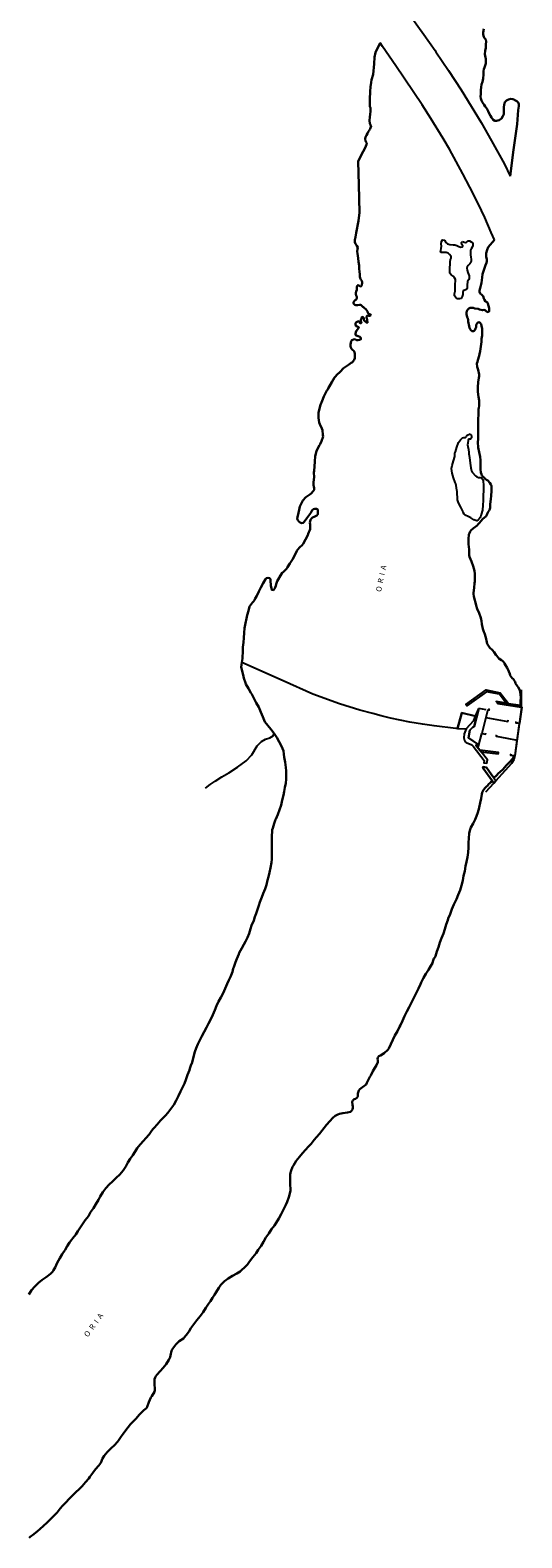
# Model space of a CAD drawing. Units: inches. Extents: x 574094 to 589969, y 4785985 to 4798921.
# Drawn here: x 579355 to 579490, y 4788593 to 4789008 of the extents above; entities that cross this region are included whole.
import ezdxf

# ---------------------------------------------------------------- set-up
doc = ezdxf.new("R2010")
doc.units = ezdxf.units.IN
doc.header["$MEASUREMENT"] = 0
for name, color, linetype in [('050103', 4, 'Continuous'), ('050107', 1, 'Continuous'), ('050112', 4, 'Continuous'), ('050117', 5, 'Continuous'), ('050304', 5, 'Continuous')]:
    doc.layers.add(name, color=color, linetype=linetype)
doc.layers.add('050111', color=5, linetype='Continuous', lineweight=30)
doc.styles.add('ARIALI', font='ariali.ttf', dxfattribs={"height": 1})

msp = doc.modelspace()

# ---------------------------------------------------------------- linework, layer by layer
at = {"layer": '050103', "flags": 128}
msp.add_lwpolyline([(579403.27, 4788799.04), (579404.57, 4788800.11), (579405.95, 4788801.03), (579407.8, 4788802.18), (579409.69, 4788803.28), (579412.07, 4788804.82), (579414.45, 4788806.62), (579416.06, 4788808.22), (579417.49, 4788810.69), (579418.74, 4788811.94), (579419.78, 4788812.51), (579421.03, 4788812.9), (579421.91, 4788813.44), (579422.19, 4788814.14)], dxfattribs=at)
at = {"layer": '050107', "flags": 128}
for points in [[(579451.62, 4788818.97), (579449.33, 4788819.56), (579445.75, 4788820.53), (579440.13, 4788822.22), (579432.85, 4788824.94), (579424.69, 4788828.54), (579413.29, 4788833.59)], [(579485.95, 4788822.48), (579484.08, 4788824.91), (579480.52, 4788825.59), (579475.13, 4788821.72), (579474.87, 4788822.08), (579480.41, 4788826.06), (579484.33, 4788825.32), (579486.6, 4788822.38)], [(579490.06, 4788826.11), (579490.06, 4788823.74), (579490.05, 4788821.84)], [(579485.95, 4788822.48), (579483.23, 4788822.9), (579483.45, 4788822.64), (579483.67, 4788822.38), (579490.05, 4788821.38)], [(579485.95, 4788822.48), (579489.89, 4788821.86)], [(579490.05, 4788821.38), (579490.25, 4788821.35), (579489.63, 4788816.81)], [(579489.89, 4788821.86), (579490.05, 4788821.84)], [(579490.05, 4788821.84), (579490.05, 4788821.38)], [(579472.57, 4788815.49), (579472.09, 4788815.49), (579466.16, 4788816.21), (579462.95, 4788816.64), (579459.45, 4788817.17), (579454.11, 4788818.34), (579451.62, 4788818.97)], [(579472.57, 4788815.49), (579473.73, 4788819.79), (579477.52, 4788818.86)], [(579474.92, 4788815.42), (579477.03, 4788817.69), (579477.52, 4788818.86)], [(579478.41, 4788820.99), (579477.15, 4788816.01), (579476.79, 4788815.86), (579475.97, 4788814.98), (579475.6, 4788812.91), (579476.78, 4788812.08), (579478.48, 4788810.99)], [(579477.52, 4788818.86), (579478.41, 4788820.99)], [(579480.45, 4788820.59), (579478.41, 4788820.99)], [(579480.37, 4788818.46), (579479.26, 4788814.07)], [(579480.99, 4788820.93), (579481.23, 4788820.55), (579480.84, 4788820.31), (579480.37, 4788818.46)], [(579480.37, 4788818.46), (579486.43, 4788817.38), (579486.5, 4788817.83)], [(579489.63, 4788816.81), (579489.16, 4788816.9), (579488.69, 4788816.98), (579488.73, 4788817.2), (579488.76, 4788817.42)], [(579472.57, 4788815.49), (579473.04, 4788815.5), (579474.92, 4788815.42)], [(579474.92, 4788815.42), (579474.44, 4788814), (579474.31, 4788812.88), (579474.48, 4788812.17), (579474.66, 4788811.83), (579474.98, 4788811.64), (579476.5, 4788810.96), (579476.85, 4788810.6), (579479.94, 4788806.66), (579479.82, 4788806.05), (579480.61, 4788805.91), (579480.79, 4788806.87), (579479.11, 4788809.01)], [(579478.48, 4788810.99), (579479.26, 4788814.07)], [(579479.26, 4788814.07), (579480.29, 4788813.87), (579480.37, 4788814.32)], [(579483.26, 4788813.77), (579483.22, 4788813.55), (579483.18, 4788813.33), (579486.09, 4788812.79), (579489, 4788812.24)], [(579489, 4788812.24), (579489.63, 4788816.81)], [(579477.65, 4788810.88), (579478.36, 4788810.51), (579478.48, 4788810.99)], [(579477.65, 4788810.88), (579478.72, 4788809.51)], [(579479.11, 4788809.01), (579483.77, 4788808.46), (579483.8, 4788808.68), (579483.82, 4788808.91), (579478.72, 4788809.51)], [(579478.72, 4788809.51), (579479.11, 4788809.01)], [(579483.13, 4788801.08), (579487.54, 4788805.9), (579488.11, 4788806.94), (579488.42, 4788808.01), (579489, 4788812.24)], [(579482.19, 4788801.01), (579479.57, 4788804.69), (579479.61, 4788804.91), (579480.52, 4788804.74), (579481.82, 4788802.91), (579482.54, 4788801.9)], [(579488.05, 4788807.95), (579487.81, 4788807.98), (579487.23, 4788808.05), (579487.26, 4788808.27), (579487.28, 4788808.49)], [(579488.39, 4788807.91), (579488.05, 4788807.95)], [(579482.57, 4788800.47), (579482.19, 4788801.01)], [(579482.54, 4788801.9), (579483.13, 4788801.08)], [(579482.57, 4788800.47), (579483.13, 4788801.08)], [(579480.36, 4788798.05), (579482.57, 4788800.47)]]:
    msp.add_lwpolyline(points, dxfattribs=at)
at = {"layer": '050111', "flags": 128}
for points in [[(579451.27, 4789004.01), (579450.01, 4789001.37), (579449.75, 4789000.12), (579449.62, 4788998.28), (579449.38, 4788995.37), (579448.95, 4788993.87), (579448.86, 4788993.11), (579448.68, 4788991.95), (579448.6, 4788990.62), (579448.48, 4788988.58), (579448.47, 4788987.26), (579448.47, 4788986.54), (579448.62, 4788986.2), (579448.65, 4788985.9), (579448.64, 4788985.15), (579448.55, 4788984.45), (579448.43, 4788983.56), (579448.38, 4788982.71), (579448.44, 4788981.9), (579448.62, 4788981.5), (579448.78, 4788981.26), (579448.85, 4788981.1), (579448.7, 4788980.67), (579448.58, 4788980.43), (579448.41, 4788980.12), (579448.26, 4788979.89), (579448.03, 4788979.52), (579447.81, 4788979.09), (579447.55, 4788978.64), (579447.32, 4788978.12), (579447.21, 4788977.64), (579447.29, 4788977.09), (579447.49, 4788976.69), (579447.63, 4788976.41), (579447.6, 4788976.07), (579447.39, 4788975.59), (579447.12, 4788975.01), (579446.66, 4788974.19), (579446.04, 4788973.01), (579445.27, 4788971.39), (579445.42, 4788965.01), (579445.61, 4788957.34), (579445.36, 4788955.07), (579444.72, 4788951.79), (579444.49, 4788950.63), (579444.31, 4788949.84), (579444.36, 4788949.21), (579444.54, 4788948.75), (579444.93, 4788948.22), (579445.21, 4788947.8), (579445.11, 4788947.26), (579445.01, 4788946.67), (579445.06, 4788946.13), (579445.16, 4788945.47), (579445.27, 4788944.79), (579445.39, 4788943.8), (579445.54, 4788942.77), (579445.58, 4788941.85), (579445.66, 4788941.14), (579445.71, 4788940.37), (579445.75, 4788939.75), (579445.85, 4788939.3), (579446.03, 4788938.92), (579446.26, 4788938.56), (579446.33, 4788938.24), (579446.33, 4788937.9), (579446.25, 4788937.57), (579446.24, 4788937.37), (579446.08, 4788937.13), (579445.86, 4788937.03), (579445.46, 4788937.3), (579445.26, 4788937.36), (579445.05, 4788937.27), (579444.9, 4788936.98), (579444.88, 4788936.62), (579444.88, 4788936.5), (579444.86, 4788936.14), (579444.7, 4788935.68), (579444.61, 4788935.3), (579444.6, 4788934.96), (579444.71, 4788934.54), (579444.87, 4788934.2), (579444.88, 4788933.93), (579444.79, 4788933.58), (579444.65, 4788933.39), (579444.47, 4788933.25), (579444.24, 4788933.08), (579444.07, 4788932.84), (579443.97, 4788932.62), (579444, 4788932.35), (579444.17, 4788932.14), (579444.36, 4788932), (579444.59, 4788931.92), (579444.85, 4788931.88), (579445.1, 4788931.89), (579445.6, 4788931.96), (579445.88, 4788931.96), (579446.09, 4788931.9), (579446.36, 4788931.66), (579446.55, 4788931.46), (579446.77, 4788931.35), (579447.05, 4788931.1), (579447.33, 4788930.76), (579447.61, 4788930.47), (579447.81, 4788930.17), (579447.93, 4788929.86), (579448.07, 4788929.52), (579448.35, 4788929.43), (579448.7, 4788929.36), (579448.73, 4788929.13), (579448.56, 4788929), (579448.24, 4788929), (579447.91, 4788929.02), (579447.7, 4788928.97), (579447.6, 4788928.74), (579447.57, 4788928.5), (579447.63, 4788928.22), (579447.73, 4788927.89), (579447.78, 4788927.56), (579447.9, 4788927.28), (579447.8, 4788927.13), (579447.6, 4788927.05), (579447.43, 4788927.22), (579447.31, 4788927.4), (579447.1, 4788927.53), (579446.89, 4788927.64), (579446.79, 4788927.89), (579446.78, 4788928.18), (579446.72, 4788928.54), (579446.41, 4788928.65), (579446.26, 4788928.55), (579446.21, 4788928.19), (579446.04, 4788927.88), (579445.96, 4788927.65), (579446.01, 4788927.52), (579446.16, 4788927.07), (579446.07, 4788926.98), (579445.9, 4788926.99), (579445.77, 4788927.04), (579445.45, 4788927.42), (579445.26, 4788927.48), (579445.03, 4788927.34), (579444.76, 4788927.19), (579444.58, 4788927.01), (579444.52, 4788926.85), (579444.52, 4788926.68), (579444.64, 4788926.23), (579444.73, 4788926.09), (579444.97, 4788926.04), (579445.15, 4788926.01), (579445.41, 4788925.82), (579445.41, 4788925.71), (579445.08, 4788925.22), (579444.72, 4788924.75), (579444.56, 4788924.1), (579444.56, 4788923.68), (579445.3, 4788923.34), (579445.69, 4788923.18), (579445.99, 4788922.92), (579446, 4788922.52), (579445.63, 4788922.33), (579445.21, 4788922.3), (579444.78, 4788922.31), (579444.4, 4788922.51), (579443.97, 4788922.46), (579443.56, 4788922.29), (579443.3, 4788921.97), (579443.17, 4788921.1), (579443.17, 4788920.66), (579443.24, 4788920.23), (579443.47, 4788919.86), (579443.76, 4788919.56), (579444.07, 4788919.3), (579444.27, 4788918.93), (579444.32, 4788918.53), (579444.32, 4788917.71), (579444.32, 4788917.29), (579444.2, 4788916.9), (579443.69, 4788916.26), (579443.36, 4788916.02), (579443, 4788915.8), (579442.64, 4788915.53), (579441.54, 4788914.77), (579441.22, 4788914.53), (579440.3, 4788913.57), (579440, 4788913.28), (579439.66, 4788913.05), (579438.74, 4788911.96), (579438.06, 4788910.75), (579437.37, 4788909.6), (579437.11, 4788909.17), (579436.9, 4788908.74), (579436.63, 4788908.4), (579436.47, 4788908.02), (579435.83, 4788906.81), (579435.35, 4788905.62), (579434.93, 4788904.44), (579434.53, 4788903.1), (579434.37, 4788902.27), (579434.4, 4788900.94), (579434.59, 4788899.6), (579434.69, 4788899.17), (579435.3, 4788897.97), (579435.48, 4788897.54), (579435.58, 4788896.21), (579435.62, 4788895.77), (579435.2, 4788894.5), (579434.8, 4788893.71), (579434.6, 4788893.36), (579434.04, 4788892.16), (579433.82, 4788891.73), (579433.47, 4788890.35), (579433.31, 4788888.93), (579433.22, 4788887.57), (579433.13, 4788886.31), (579433.1, 4788885.84), (579433.14, 4788884.57), (579433.01, 4788883.21), (579432.96, 4788882.8), (579433.02, 4788882.41), (579433.12, 4788881.99), (579433.17, 4788881.57), (579433.14, 4788881.09), (579432.94, 4788880.72), (579432.33, 4788880.12), (579432, 4788879.83), (579430.91, 4788879.09), (579430.07, 4788878.19), (579429.85, 4788877.84), (579429.27, 4788876.57), (579429.03, 4788875.65), (579428.88, 4788874.78), (579428.63, 4788873.57), (579428.53, 4788873.16), (579428.69, 4788872.74), (579428.99, 4788872.39), (579429.31, 4788872.12), (579429.72, 4788871.97), (579430.13, 4788872.02), (579430.44, 4788872.31), (579431.19, 4788873.36), (579431.99, 4788874.41), (579432.24, 4788874.77), (579432.4, 4788875.15), (579432.66, 4788875.49), (579432.99, 4788875.75), (579433.37, 4788875.91), (579433.81, 4788875.92), (579434.15, 4788875.67), (579434.19, 4788874.83), (579434.19, 4788874.41), (579433.95, 4788874.04), (579433.17, 4788873.66), (579432.74, 4788873.47), (579432.42, 4788873.21), (579432.14, 4788872.89), (579432.01, 4788872.04), (579432.04, 4788871.59), (579432.08, 4788870.72), (579432.03, 4788870.26), (579431.89, 4788869.85), (579431.67, 4788869.45), (579431.55, 4788868.99), (579431.4, 4788868.61), (579430.8, 4788867.41), (579430.12, 4788866.3), (579429.85, 4788865.91), (579429.27, 4788865.35), (579428.62, 4788864.65), (579428.37, 4788864.3), (579427.85, 4788863.11), (579427.19, 4788861.97), (579426.47, 4788860.89), (579425.84, 4788859.85), (579425.65, 4788859.49), (579425.39, 4788859.16), (579424.73, 4788858.57), (579424.4, 4788858.28), (579423.96, 4788857.59), (579423.26, 4788856.41), (579423.03, 4788856.03), (579422.75, 4788855.14), (579422.63, 4788854.71), (579422.46, 4788854.27), (579422.25, 4788853.86), (579421.95, 4788853.55), (579421.54, 4788853.58), (579421.25, 4788854.8), (579421.2, 4788856.13), (579421.17, 4788856.53), (579420.88, 4788856.83), (579420.47, 4788856.9), (579420.03, 4788856.85), (579419.76, 4788856.53), (579419.11, 4788855.46), (579418.51, 4788854.29), (579417.94, 4788853.15), (579417.4, 4788851.93), (579416.98, 4788851.19), (579416.73, 4788850.79), (579416.49, 4788850.44), (579416.22, 4788850.1), (579415.97, 4788849.76), (579415.67, 4788849.42), (579415.41, 4788849.06), (579415.16, 4788847.8), (579414.8, 4788846.6), (579414.55, 4788845.72), (579414.3, 4788844.41), (579414.06, 4788843.09), (579413.92, 4788841.81), (579413.81, 4788840.42), (579413.73, 4788839.08), (579413.59, 4788837.82), (579413.54, 4788836.49), (579413.51, 4788835.22), (579413.51, 4788834.76), (579413.29, 4788833.59)], [(579479.77, 4789007.92), (579479.65, 4789006.91), (579479.66, 4789006.42), (579479.69, 4789005.99), (579479.78, 4789005.67), (579479.89, 4789005.48), (579480, 4789005.35), (579480.33, 4789004.94), (579480.43, 4789004.42), (579480.38, 4789003.6), (579480.32, 4789002.69), (579480.21, 4789001.81), (579480.11, 4789000.91), (579480.17, 4789000.51), (579480.3, 4789000.05), (579480.38, 4788999.67), (579480.38, 4788999.08), (579480.37, 4788998.39), (579480.21, 4788997.78), (579480.02, 4788997.26), (579479.83, 4788996.82), (579479.76, 4788996.24), (579479.71, 4788995.87), (579479.69, 4788995.36), (579479.58, 4788994.25), (579479.4, 4788993.32), (579479.2, 4788992.55), (579479.06, 4788991.85), (579479.01, 4788991.01), (579478.96, 4788990.42), (579478.96, 4788989.89), (579478.91, 4788989.3), (579478.94, 4788988.75), (579479.14, 4788988.2), (579479.46, 4788987.66), (579479.87, 4788987.01), (579480.22, 4788986.54), (579480.65, 4788985.96), (579481.02, 4788985.28), (579481.3, 4788984.61), (579481.67, 4788984), (579481.92, 4788983.48), (579482.42, 4788982.9), (579482.82, 4788982.6), (579483.33, 4788982.6), (579484.03, 4788982.8), (579484.68, 4788983.27), (579485.04, 4788983.87), (579485.29, 4788984.41), (579485.35, 4788984.99), (579485.35, 4788985.62), (579485.35, 4788986.34), (579485.41, 4788986.98), (579485.62, 4788987.7), (579486.06, 4788988.17), (579486.58, 4788988.45), (579487.2, 4788988.6), (579487.74, 4788988.57), (579488.05, 4788988.45), (579488.36, 4788988.24), (579488.87, 4788988), (579489.1, 4788987.77), (579489.32, 4788987.5), (579489.4, 4788987.1), (579489.4, 4788986.66), (579489.26, 4788985.54), (579488.93, 4788981.66), (579487.97, 4788974.59), (579487.06, 4788967.38)], [(579489.89, 4788821.86), (579489.9, 4788823.18), (579489.97, 4788823.63), (579489.98, 4788824.03), (579489.93, 4788824.85), (579489.66, 4788826.05), (579489.24, 4788826.87), (579488.98, 4788827.19), (579488.52, 4788827.89), (579488.38, 4788828.27), (579488.18, 4788828.65), (579487.94, 4788829), (579487.61, 4788829.35), (579487.34, 4788829.68), (579487.09, 4788830.08), (579486.91, 4788830.53), (579486.44, 4788831.75), (579486.23, 4788832.18), (579485.72, 4788832.93), (579485.49, 4788833.31), (579485.29, 4788833.71), (579484.99, 4788834.01), (579484.63, 4788834.23), (579483.95, 4788834.71), (579483.35, 4788835.43), (579483.14, 4788835.77), (579482.62, 4788836.5), (579482.06, 4788837.1), (579481.46, 4788837.66), (579480.74, 4788838.77), (579480.6, 4788839.25), (579480.32, 4788840.5), (579479.97, 4788841.7), (579479.81, 4788842.07), (579479.53, 4788842.89), (579479.25, 4788844.16), (579479.17, 4788845.09), (579479.04, 4788845.49), (579478.94, 4788845.9), (579478.53, 4788847.21), (579477.95, 4788848.4), (579477.7, 4788849.27), (579477.51, 4788850.08), (579477.26, 4788851), (579477.05, 4788851.91), (579477.01, 4788852.39), (579477.01, 4788852.81), (579477.12, 4788854.14), (579477.25, 4788855.45), (579477.29, 4788855.86), (579477.33, 4788856.69), (579477.32, 4788857.98), (579477.21, 4788858.85), (579476.85, 4788860.13), (579476.39, 4788861.38), (579475.89, 4788862.67), (579475.81, 4788863.1), (579475.81, 4788863.51), (579475.79, 4788864.83), (579475.71, 4788865.31), (579475.63, 4788866.22), (579475.63, 4788867.5), (579475.68, 4788868.82), (579475.85, 4788869.23), (579476.07, 4788869.63), (579476.35, 4788870), (579476.96, 4788870.58), (579478, 4788871.33), (579478.28, 4788871.7), (579478.62, 4788872.03), (579479.45, 4788873.03), (579480.42, 4788873.88), (579480.66, 4788874.25), (579480.79, 4788874.65), (579481, 4788875.04), (579481.27, 4788875.43), (579481.46, 4788875.8), (579481.52, 4788876.26), (579481.52, 4788876.72), (579481.59, 4788877.19), (579481.76, 4788878.58), (579481.84, 4788879.44), (579481.91, 4788880.82), (579481.89, 4788882.21), (579481.73, 4788882.6), (579481.43, 4788882.99), (579480.89, 4788883.66), (579480.52, 4788883.88), (579480.21, 4788884.15), (579479.92, 4788884.46), (579479.58, 4788884.71), (579479.28, 4788885.03), (579479.14, 4788885.41), (579479.02, 4788885.85), (579478.89, 4788886.76), (579478.89, 4788887.98), (579478.9, 4788889.31), (579478.82, 4788890.14), (579478.49, 4788891.44), (579478.24, 4788892.76), (579478.12, 4788894.18), (579478.21, 4788895.04), (579478.26, 4788896.42), (579478.26, 4788897.79), (579478.26, 4788899.13), (579478.27, 4788900.49), (579478.33, 4788901.9), (579478.36, 4788903.25), (579478.47, 4788903.68), (579478.55, 4788904.17), (579478.55, 4788904.7), (579478.55, 4788905.71), (579478.37, 4788906.73), (579478.18, 4788908.09), (579478.2, 4788909.37), (579478.22, 4788910.74), (579478.41, 4788911.93), (579478.49, 4788912.4), (579478.49, 4788912.87), (579478.29, 4788914.14), (579478.01, 4788914.98), (579477.93, 4788915.85), (579478.03, 4788916.33), (579478.15, 4788916.74), (579478.55, 4788917.92), (579478.62, 4788918.38), (579478.79, 4788919.2), (579479.02, 4788920.52), (579479.13, 4788921.79), (579479.21, 4788922.68), (579479.31, 4788923.53), (579479.31, 4788923.98), (579479.31, 4788925.37), (579479.21, 4788926.24), (579479.06, 4788926.66), (579478.83, 4788927.02), (579478.45, 4788927.2), (579478.06, 4788927.04), (579477.83, 4788926.71), (579477.71, 4788926.3), (579477.69, 4788925.88), (579477.55, 4788925.44), (579477.33, 4788925.04), (579477.04, 4788924.74), (579476.59, 4788924.74), (579476.27, 4788925), (579476.01, 4788925.32), (579475.84, 4788925.7), (579475.74, 4788926.14), (579475.47, 4788927.39), (579475.47, 4788927.83), (579475.38, 4788928.23), (579475.24, 4788928.62), (579475.02, 4788929.42), (579475.02, 4788929.84), (579475.11, 4788930.25), (579475.34, 4788930.64), (579475.64, 4788930.96), (579476.01, 4788931.13), (579476.43, 4788931.17), (579476.89, 4788931.13), (579477.34, 4788931.02), (579478.23, 4788930.87), (579478.64, 4788930.69), (579479.47, 4788930.52), (579479.88, 4788930.57), (579480.28, 4788930.42), (579480.57, 4788930.15), (579480.97, 4788929.99), (579481.28, 4788930.24), (579481.28, 4788930.65), (579481.23, 4788931.07), (579480.94, 4788932.36), (579480.73, 4788932.71), (579480.26, 4788932.91), (579479.99, 4788933.33), (579479.82, 4788933.74), (579479.6, 4788934.41), (579479.22, 4788934.77), (579478.84, 4788935.09), (579478.62, 4788935.54), (579478.64, 4788935.92), (579478.83, 4788936.58), (579479.16, 4788938.05), (579479.22, 4788938.81), (579479.33, 4788939.46), (579479.48, 4788940.39), (579480.27, 4788942.93), (579480.56, 4788943.58), (579480.67, 4788944.02), (579480.61, 4788944.52), (579480.49, 4788945.15), (579480.43, 4788945.76), (579480.44, 4788946.22), (579480.69, 4788947.07), (579481.01, 4788947.83), (579482.75, 4788949.85)], [(579413.29, 4788833.59), (579413.11, 4788832.34), (579413.48, 4788831.01), (579413.72, 4788829.74), (579413.8, 4788829.3), (579414.27, 4788828.01), (579414.43, 4788827.62), (579415.1, 4788826.48), (579415.78, 4788825.31), (579416.06, 4788824.92), (579416.25, 4788824.56), (579416.62, 4788823.81), (579417.27, 4788822.57), (579417.95, 4788821.31), (579418.52, 4788819.92), (579419.03, 4788818.66), (579419.45, 4788817.72), (579419.63, 4788817.32), (579420.44, 4788816.3), (579421.29, 4788815.29), (579422.19, 4788814.14), (579422.95, 4788813.02), (579423.59, 4788811.82), (579424.17, 4788810.61), (579424.71, 4788809.32), (579424.87, 4788808.4), (579424.97, 4788807.55), (579425.18, 4788806.24), (579425.37, 4788804.79), (579425.46, 4788803.79), (579425.46, 4788802.73), (579425.46, 4788801.54), (579425.39, 4788800.44), (579425.15, 4788799.29), (579424.9, 4788798.16), (579424.71, 4788797.1), (579424.41, 4788795.72), (579424.11, 4788794.4), (579423.61, 4788793.13), (579423.15, 4788791.82), (579422.6, 4788790.55), (579422.56, 4788790.44)], [(579482.54, 4788801.9), (579483.25, 4788802.59), (579483.86, 4788803.2), (579484.19, 4788803.45), (579485.15, 4788804.32), (579485.98, 4788805.27), (579486.25, 4788805.58), (579487.16, 4788806.53), (579487.95, 4788807.48), (579488.05, 4788807.95)], [(579482.19, 4788801.01), (579481.75, 4788800.68), (579481.42, 4788800.43), (579481.13, 4788800.15), (579480.88, 4788799.83), (579480.58, 4788799.53), (579480.23, 4788799.26), (579479.74, 4788798.6), (579479.53, 4788798.26), (579479.36, 4788797.87), (579479.24, 4788797.45), (579479.04, 4788796.22), (579478.83, 4788794.99), (579478.56, 4788793.71), (579478.41, 4788793.26), (579478.1, 4788792.05), (579477.61, 4788790.87), (579477.46, 4788790.44)], [(579422.56, 4788790.44), (579422.21, 4788789.34), (579421.8, 4788788.02), (579421.65, 4788787.6), (579421.6, 4788787.2), (579421.54, 4788785.83), (579421.52, 4788784.46), (579421.52, 4788782.98), (579421.52, 4788781.97), (579421.52, 4788780.94), (579421.52, 4788779.57), (579421.47, 4788778.66), (579421.18, 4788777.15), (579420.92, 4788775.91), (579420.61, 4788774.71), (579420.38, 4788773.73), (579420.1, 4788772.51), (579419.73, 4788771.41), (579419.12, 4788770.13), (579418.8, 4788769.07), (579418.27, 4788767.75), (579417.94, 4788766.75), (579417.57, 4788765.67), (579417.19, 4788764.63), (579416.89, 4788763.68), (579416.57, 4788762.71), (579415.95, 4788761.28), (579415.68, 4788760.36), (579415.28, 4788759.05), (579414.82, 4788758.02), (579414.31, 4788756.9), (579413.82, 4788756.03), (579413.25, 4788755.09), (579412.6, 4788753.74), (579412.42, 4788753.37), (579411.92, 4788752.17), (579411.52, 4788751.21), (579411.08, 4788749.86), (579410.94, 4788749.45), (579410.7, 4788748.53), (579410.18, 4788747.21), (579409.72, 4788746.23), (579409.24, 4788745.21), (579408.73, 4788743.93), (579408.18, 4788742.69), (579407.56, 4788741.52), (579406.92, 4788740.36), (579406.37, 4788739.23), (579405.84, 4788738), (579405.32, 4788736.72), (579404.75, 4788735.53), (579404.14, 4788734.32), (579403.54, 4788733.22), (579402.96, 4788732.05), (579402.34, 4788730.85), (579401.78, 4788729.72), (579401.23, 4788728.7), (579400.72, 4788727.6), (579400.34, 4788726.52), (579399.97, 4788725.16), (579399.63, 4788723.66), (579399.28, 4788722.77), (579399.02, 4788721.99), (579398.9, 4788721.5), (579398.4, 4788720.22), (579397.93, 4788718.88), (579397.56, 4788717.84), (579397.1, 4788716.92), (579396.42, 4788715.6), (579395.85, 4788714.41), (579395.2, 4788713.16), (579394.57, 4788711.99), (579394.33, 4788711.64), (579393.54, 4788710.54), (579392.98, 4788709.8), (579392.33, 4788709), (579391.26, 4788707.99), (579390.92, 4788707.66), (579390.04, 4788706.56), (579389.2, 4788705.66), (579388.84, 4788705.32), (579388.35, 4788704.66), (579387.78, 4788703.84), (579386.93, 4788702.83), (579386.22, 4788702.1), (579385.32, 4788701.03), (579384.56, 4788700.02), (579384.01, 4788699.17), (579383.3, 4788698.12), (579382.62, 4788697.12), (579382, 4788696.07), (579381.36, 4788695), (579380.64, 4788693.89), (579379.74, 4788692.83), (579378.78, 4788691.88), (579377.77, 4788690.93), (579376.79, 4788690.02), (579375.87, 4788689.03), (579375.06, 4788687.94), (579374.39, 4788686.75), (579373.86, 4788685.86), (579373.16, 4788684.61), (579372.51, 4788683.58), (579371.72, 4788682.41), (579371.1, 4788681.32), (579370.23, 4788680.22), (579369.46, 4788679.16), (579368.9, 4788678.32), (579368.24, 4788677.26), (579367.68, 4788676.34), (579366.86, 4788675.32), (579366.54, 4788674.96), (579365.88, 4788674.07), (579365.28, 4788673.09), (579364.7, 4788672.13), (579363.88, 4788670.89), (579363.22, 4788669.79), (579362.53, 4788668.55), (579361.94, 4788667.28), (579361.52, 4788666.53), (579361.32, 4788666.17), (579360.68, 4788665.49), (579359.54, 4788664.56), (579358.44, 4788663.81), (579357.38, 4788662.99), (579356.39, 4788662.01), (579355.52, 4788661), (579354.72, 4788659.85)], [(579477.46, 4788790.44), (579477.45, 4788790.43), (579476.84, 4788789.34), (579476.26, 4788788.2), (579475.97, 4788787.42), (579475.78, 4788786.61), (579475.67, 4788785.33), (579475.63, 4788784.05), (579475.62, 4788782.7), (579475.5, 4788781.39), (579475.3, 4788780.08), (579475, 4788778.81), (579474.75, 4788777.6), (579474.56, 4788776.28), (579474.24, 4788774.92), (579474.01, 4788773.7), (579473.68, 4788772.29), (579473.26, 4788771), (579472.76, 4788769.77), (579472.29, 4788768.54), (579472.12, 4788768.16), (579471.52, 4788767.05), (579470.97, 4788765.78), (579470.52, 4788764.41), (579470.05, 4788763.2), (579469.93, 4788762.79), (579469.49, 4788761.59), (579469.12, 4788760.25), (579468.68, 4788759.05), (579468.18, 4788757.85), (579467.74, 4788756.62), (579467.31, 4788755.37), (579466.88, 4788754.17), (579466.48, 4788752.9), (579466.31, 4788752.52), (579466.07, 4788752.18), (579465.76, 4788751.39), (579465.66, 4788750.96), (579465.27, 4788750.18), (579464.56, 4788749.08), (579463.88, 4788747.96), (579463.27, 4788746.86), (579462.62, 4788745.62), (579462.39, 4788745.18), (579461.87, 4788744), (579461.46, 4788743.23), (579460.87, 4788741.99), (579460.31, 4788740.85), (579459.85, 4788739.96), (579459.27, 4788738.81), (579458.62, 4788737.61), (579458.03, 4788736.34), (579457.43, 4788735.07), (579456.86, 4788733.85), (579456.65, 4788733.46), (579456.06, 4788732.23), (579455.34, 4788731.02), (579454.8, 4788729.84), (579454.26, 4788728.64), (579453.66, 4788727.46), (579453.41, 4788727.08), (579452.43, 4788726.15), (579451.37, 4788725.53), (579450.99, 4788725.32), (579450.7, 4788724.99), (579450.61, 4788724.55), (579450.64, 4788724.13), (579450.63, 4788723.67), (579450.28, 4788722.84), (579449.53, 4788721.65), (579449.31, 4788721.27), (579448.72, 4788720.03), (579448.5, 4788719.63), (579448.25, 4788719.27), (579447.68, 4788718), (579447.44, 4788717.59), (579446.46, 4788716.83), (579445.75, 4788716.29), (579445.44, 4788715.95), (579445.21, 4788715.08), (579445.21, 4788714.65), (579445.14, 4788714.24), (579444.93, 4788713.86), (579444.56, 4788713.61), (579444.17, 4788713.49), (579443.82, 4788713.21), (579443.63, 4788712.81), (579443.71, 4788711.99), (579443.8, 4788711.56), (579443.81, 4788711.11), (579443.67, 4788710.69), (579443.48, 4788710.31), (579443.13, 4788710.02), (579442.3, 4788709.83), (579441.01, 4788709.7), (579440.13, 4788709.49), (579439.72, 4788709.35), (579438.98, 4788708.93), (579438.34, 4788708.44), (579437.46, 4788707.47), (579436.55, 4788706.43), (579435.88, 4788705.66), (579435.24, 4788704.82), (579434.6, 4788704.02), (579433.82, 4788703.06), (579433.16, 4788702.31), (579432.33, 4788701.27), (579431.63, 4788700.51), (579430.81, 4788699.58), (579430, 4788698.65), (579429.12, 4788697.65), (579428.26, 4788696.53), (579427.47, 4788695.33), (579427.24, 4788694.95), (579426.75, 4788693.65), (579426.64, 4788693.24), (579426.59, 4788692.78), (579426.59, 4788691.35), (579426.62, 4788690.03), (579426.65, 4788688.81), (579426.65, 4788688.39), (579426.59, 4788687.92), (579426.23, 4788686.57), (579425.79, 4788685.32), (579425.4, 4788684.51), (579424.71, 4788683.21), (579424.09, 4788681.9), (579423.46, 4788680.73), (579422.71, 4788679.51), (579422.23, 4788678.77), (579421.46, 4788677.76), (579420.71, 4788676.63), (579420.18, 4788675.88), (579419.9, 4788675.52), (579419.25, 4788674.34), (579418.6, 4788673.22), (579417.79, 4788672.06), (579417.21, 4788671.22), (579416.31, 4788670.07), (579415.42, 4788668.87), (579414.81, 4788668.07), (579414.11, 4788667.36), (579413.22, 4788666.51), (579412.82, 4788666.17), (579411.93, 4788665.61), (579410.72, 4788664.95), (579409.54, 4788664.19), (579408.54, 4788663.48), (579407.53, 4788662.44), (579406.94, 4788661.62), (579406.27, 4788660.44), (579405.77, 4788659.69), (579405.21, 4788658.85), (579404.68, 4788658), (579404.15, 4788657.23), (579403.43, 4788656.15), (579402.65, 4788654.97), (579401.8, 4788653.85), (579400.93, 4788652.78), (579400.11, 4788651.67), (579399.24, 4788650.53), (579398.79, 4788649.77), (579398.32, 4788649.08), (579397.52, 4788648.1), (579397.25, 4788647.75), (579396.08, 4788646.98), (579395.14, 4788646.08), (579394.34, 4788645), (579394.14, 4788644.66), (579393.96, 4788644.28), (579393.65, 4788643.01), (579393.56, 4788642.6), (579393.42, 4788642.22), (579393.23, 4788641.84), (579392.47, 4788640.68), (579391.67, 4788639.65), (579390.81, 4788638.69), (579389.92, 4788637.72), (579389.66, 4788637.34), (579389.45, 4788636.94), (579389.32, 4788636.53), (579389.3, 4788635.19), (579389.39, 4788633.88), (579389.37, 4788633.48), (579389.28, 4788633.05), (579388.57, 4788631.85), (579388.32, 4788631.45), (579387.74, 4788630.22), (579387.24, 4788628.96), (579387.07, 4788628.59), (579386.37, 4788627.96), (579385.35, 4788627), (579385.03, 4788626.7), (579384.22, 4788625.73), (579383.97, 4788625.4), (579383.64, 4788625.09), (579383.31, 4788624.83), (579382.68, 4788624.11), (579382.08, 4788623.29), (579381.42, 4788622.54), (579380.66, 4788621.46), (579380.14, 4788620.74), (579379.36, 4788619.65), (579379.1, 4788619.33), (579378.25, 4788618.36), (579377.31, 4788617.44), (579376.26, 4788616.49), (579375.46, 4788615.46), (579375.02, 4788614.69), (579374.49, 4788613.49), (579374.28, 4788613.15), (579373.97, 4788612.82), (579373.11, 4788611.82), (579372.32, 4788610.77), (579371.55, 4788609.63), (579371.28, 4788609.23), (579370.3, 4788608.22), (579369.38, 4788607.12), (579368.63, 4788606.4), (579367.56, 4788605.39), (579366.56, 4788604.36), (579365.86, 4788603.61), (579364.88, 4788602.57), (579364.02, 4788601.71), (579363.4, 4788600.94), (579362.52, 4788599.82), (579361.61, 4788598.92), (579360.62, 4788597.97), (579359.76, 4788597.11), (579358.75, 4788596.2), (579357.78, 4788595.29), (579357.14, 4788594.73), (579356.12, 4788593.91), (579355.12, 4788593.13), (579354.79, 4788592.89)]]:
    msp.add_lwpolyline(points, dxfattribs=at)
at = {"layer": '050112', "flags": 128}
for points in [[(579449.66, 4789025.25), (579450.94, 4789023.55), (579455.21, 4789017.76), (579459.6, 4789011.6), (579463.34, 4789006.37), (579466.43, 4789001.9), (579466.63, 4789001.6), (579470.12, 4788996.43), (579473.58, 4788991.14), (579476.36, 4788986.64), (579479.1, 4788982.11), (579481.95, 4788977.12), (579485.49, 4788970.64), (579487.06, 4788967.38)], [(579482.75, 4788949.85), (579481.83, 4788951.89), (579480.06, 4788955.99), (579478.23, 4788959.87), (579475.96, 4788964.39), (579474.05, 4788968.06), (579472.22, 4788971.41), (579470.35, 4788974.76), (579468.63, 4788977.74), (579465.23, 4788983.21), (579462.88, 4788986.97), (579455.66, 4788997.72), (579451.99, 4789003.02), (579451.27, 4789004.01)], [(579488.05, 4788807.95), (579488.39, 4788807.91), (579490.25, 4788821.35), (579483.67, 4788822.38), (579483.45, 4788822.64), (579483.23, 4788822.9), (579485.95, 4788822.48), (579484.08, 4788824.91), (579480.52, 4788825.59), (579475.13, 4788821.72), (579474.87, 4788822.08), (579480.41, 4788826.06), (579484.33, 4788825.32), (579486.6, 4788822.38), (579489.89, 4788821.86)], [(579478.41, 4788820.99), (579477.52, 4788818.86), (579473.73, 4788819.79), (579472.57, 4788815.49), (579473.04, 4788815.5), (579474.92, 4788815.42), (579474.44, 4788814), (579474.31, 4788812.88), (579474.48, 4788812.17), (579474.66, 4788811.83), (579474.98, 4788811.64), (579476.5, 4788810.96), (579476.85, 4788810.6), (579479.94, 4788806.66), (579479.82, 4788806.05), (579480.61, 4788805.91), (579480.79, 4788806.87), (579479.11, 4788809.01), (579483.77, 4788808.46), (579483.8, 4788808.68), (579483.82, 4788808.91), (579478.72, 4788809.51), (579477.65, 4788810.88), (579478.36, 4788810.51), (579478.48, 4788810.99), (579476.78, 4788812.08), (579475.6, 4788812.91), (579475.97, 4788814.98), (579476.79, 4788815.86), (579477.15, 4788816.01), (579478.41, 4788820.99)], [(579482.54, 4788801.9), (579481.82, 4788802.91), (579480.52, 4788804.74), (579479.61, 4788804.91), (579479.57, 4788804.69), (579482.19, 4788801.01)]]:
    msp.add_lwpolyline(points, dxfattribs=at)
at = {"layer": '050117', "flags": 128}
for points in [[(579473.9, 4788949.42), (579474.23, 4788949.31), (579474.43, 4788949.19), (579474.73, 4788949.16), (579475.07, 4788949.24), (579475.33, 4788949.52), (579475.54, 4788949.6), (579475.89, 4788949.55), (579476.31, 4788949.35), (579476.67, 4788949.06), (579476.77, 4788948.75), (579476.74, 4788948.34), (579476.58, 4788947.82), (579476.29, 4788947.36), (579476.15, 4788947), (579476.12, 4788946.38), (579476.17, 4788945.75), (579476.21, 4788945.09), (579476.3, 4788944.54), (579476.3, 4788944.08), (579476.25, 4788943.66), (579475.92, 4788943.23), (579475.5, 4788942.79), (579475.21, 4788942.47), (579475.16, 4788942.04), (579475.23, 4788941.5), (579475.44, 4788940.84), (579475.77, 4788939.93), (579475.81, 4788939.59), (579475.82, 4788939.25), (579475.7, 4788938.95), (579475.36, 4788938.4), (579475.19, 4788937.41), (579475.22, 4788936.67), (579475.22, 4788936.48), (579475.07, 4788936.22), (579474.73, 4788936.09), (579474.17, 4788935.82), (579474.05, 4788935.36), (579474.05, 4788934.81), (579473.86, 4788934.24), (579473.54, 4788933.76), (579473.1, 4788933.6), (579472.59, 4788933.63), (579472.08, 4788934), (579471.78, 4788934.49), (579471.77, 4788934.97), (579471.91, 4788935.71), (579471.94, 4788936.26), (579471.94, 4788936.95), (579471.97, 4788937.75), (579472.02, 4788938.45), (579472, 4788938.96), (579471.72, 4788939.4), (579471.35, 4788939.89), (579470.81, 4788940.28), (579470.44, 4788940.74), (579470.44, 4788941.31), (579470.48, 4788942.26), (579470.52, 4788943.05), (579470.52, 4788943.84), (579470.64, 4788944.43), (579470.85, 4788944.8), (579470.86, 4788945.27), (579470.4, 4788945.86), (579469.98, 4788946.17), (579469.48, 4788946.39), (579469, 4788946.4), (579468.64, 4788946.35), (579468.44, 4788946.35), (579468.18, 4788946.4), (579467.92, 4788946.55), (579467.95, 4788946.96), (579468.12, 4788947.49), (579468.13, 4788948.16), (579468.1, 4788948.74), (579468.18, 4788949.43), (579468.49, 4788949.85), (579468.96, 4788949.76), (579469.36, 4788949.09), (579469.84, 4788948.72), (579470.42, 4788948.6), (579471.37, 4788948.52), (579471.88, 4788948.47), (579472.36, 4788948.27), (579472.94, 4788948.07), (579473.46, 4788947.82), (579473.95, 4788947.9), (579474.08, 4788948.14), (579474.05, 4788948.31), (579473.87, 4788948.49), (579473.73, 4788948.73), (579473.67, 4788948.9), (579473.67, 4788949.13), (579473.9, 4788949.42)], [(579476.05, 4788896.5), (579476.32, 4788896.2), (579476.44, 4788895.82), (579476.44, 4788895.39), (579476.17, 4788895.08), (579475.73, 4788895.06), (579475.49, 4788894.73), (579475.37, 4788893.9), (579475.36, 4788893.45), (579475.43, 4788893.04), (579475.61, 4788892.19), (579475.68, 4788891.38), (579475.73, 4788890.98), (579475.75, 4788890.54), (579475.94, 4788889.28), (579476.09, 4788888.44), (579476.25, 4788887.13), (579476.31, 4788886.72), (579476.43, 4788886.32), (579476.63, 4788885.93), (579477.56, 4788884.99), (579477.9, 4788884.68), (579478.31, 4788884.52), (579478.76, 4788884.52), (579479.13, 4788884.38), (579479.42, 4788884.05), (579479.6, 4788883.62), (579479.68, 4788882.29), (579479.68, 4788880.93), (579479.63, 4788879.55), (579479.61, 4788878.21), (579479.55, 4788876.88), (579479.41, 4788875.53), (579479.09, 4788874.31), (579478.95, 4788873.9), (579478.77, 4788873.52), (579478.57, 4788873.15), (579478.25, 4788872.85), (579477.88, 4788872.62), (579477.07, 4788872.85), (579476.22, 4788873.41), (579475.5, 4788873.8), (579474.71, 4788874.17), (579474.4, 4788874.46), (579474.17, 4788874.87), (579474.01, 4788875.25), (579473.45, 4788876.37), (579472.85, 4788877.57), (579472.57, 4788878.37), (579472.55, 4788878.83), (579472.46, 4788880.17), (579472.46, 4788880.62), (579472.39, 4788881.01), (579472.16, 4788882.34), (579472.09, 4788882.74), (579471.97, 4788883.12), (579471.49, 4788884.38), (579471.11, 4788885.68), (579470.96, 4788887), (579471.06, 4788887.83), (579471.46, 4788889.06), (579471.82, 4788890.27), (579471.87, 4788891.16), (579471.98, 4788891.59), (579472.42, 4788892.87), (579472.89, 4788894.14), (579473.11, 4788894.52), (579473.36, 4788894.84), (579473.95, 4788895.42), (579474.35, 4788895.47), (579474.76, 4788895.48), (579475.01, 4788895.8), (579475.26, 4788896.11), (579476.05, 4788896.5)]]:
    msp.add_lwpolyline(points, dxfattribs=at)

# ---------------------------------------------------------------- texts
at = {"layer": '050304', "style": 'ARIALI'}
for rotation, p in [(78.7418, (579451.58, 4788852.95)), (54.4058, (579370.98, 4788647.96))]:
    msp.add_text('O  R  I  A', height=1.5, rotation=rotation, dxfattribs=at).set_placement(p)

doc.saveas('drawing.dxf')
